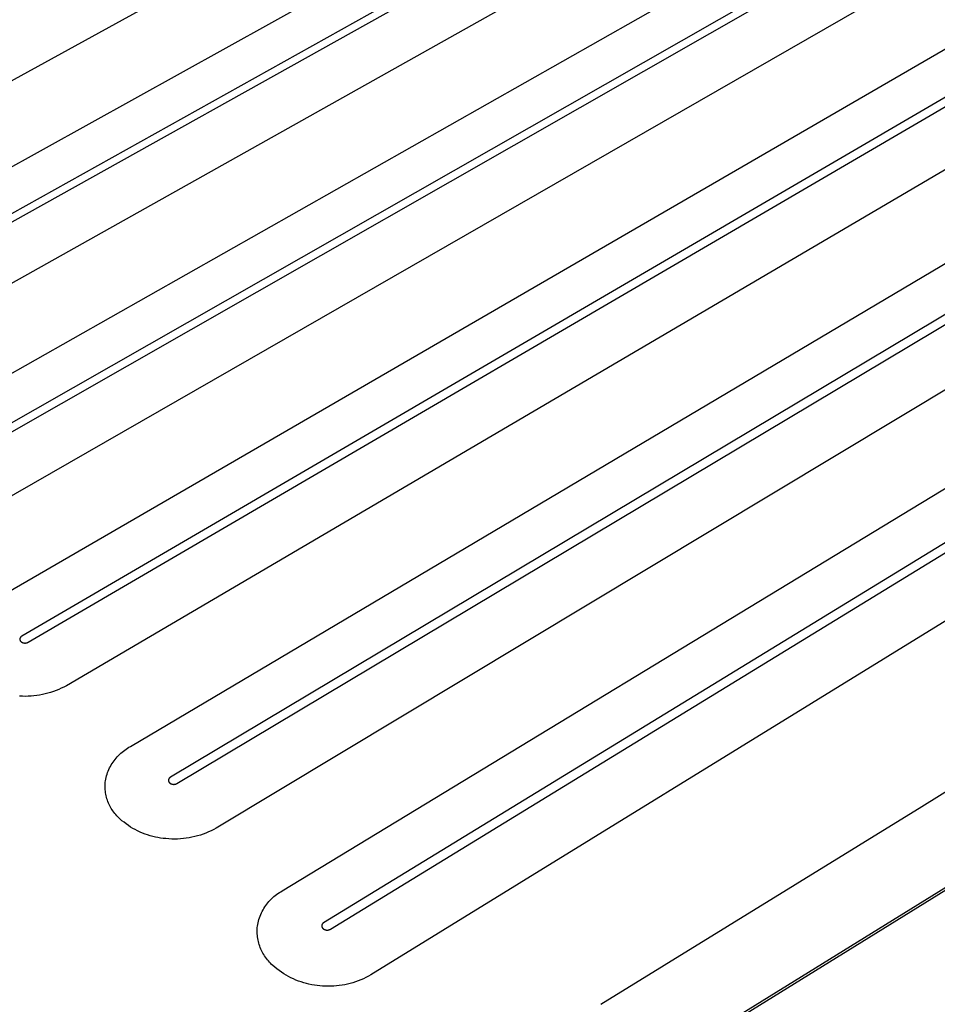
# Model space of a CAD drawing. Units: millimetres. Extents: x -939 to 1203, y -688 to 429.
# Drawn here: x -543 to -366, y -471 to -281 of the extents above; entities that cross this region are included whole.
import ezdxf

# ---------------------------------------------------------------- set-up
doc = ezdxf.new("R2010")
doc.units = ezdxf.units.MM
doc.header["$MEASUREMENT"] = 0
doc.layers.add('Default', color=7, linetype='Continuous', true_color=0x000000)

msp = doc.modelspace()

# ---------------------------------------------------------------- linework, layer by layer
at = {"layer": 'Default', "color": 7, "true_color": 0xffffff}
for p, q in [((-615.43, -331.81), (-426.3, -227.93)), ((-414.55, -237.42), (-604.14, -342.53)), ((-597.18, -347.82), (-407.2, -241.84)), ((-406, -242.81), (-596.02, -348.92)), ((-589.03, -356.88), (-398.83, -250.12)), ((-386.75, -259.87), (-577.42, -367.92)), ((-570.22, -373.41), (-379.18, -264.45)), ((-377.94, -265.45), (-569.03, -374.55)), ((-561.86, -382.71), (-370.59, -272.93)), ((-549.89, -394.07), (-358.17, -282.96)), ((-350.35, -287.71), (-542.45, -399.78)), ((-541.22, -400.94), (-349.08, -288.74)), ((-341.54, -296.38), (-533.86, -409.31)), ((-521.53, -421.02), (-328.77, -306.7)), ((-320.71, -311.63), (-513.84, -426.95)), ((-512.57, -428.15), (-319.4, -312.69)), ((-311.67, -320.51), (-505, -436.72)), ((-492.29, -448.8), (-298.52, -331.13)), ((-290.19, -336.25), (-484.33, -454.96)), ((-483.03, -456.19), (-288.85, -337.34)), ((-280.92, -345.35), (-475.25, -464.99)), ((-715.24, -665.31), (-240.9, -371.47)), ((-715.18, -665.86), (-241.04, -372.05)), ((-369.18, -432.55), (-310.06, -395.84)), ((-542.69, -399.98), (-542.71, -400)), ((-542.68, -399.96), (-542.69, -399.98)), ((-542.66, -399.94), (-542.68, -399.96)), ((-542.65, -399.93), (-542.66, -399.94)), ((-542.63, -399.91), (-542.65, -399.93)), ((-542.61, -399.89), (-542.63, -399.91)), ((-542.59, -399.87), (-542.61, -399.89)), ((-542.57, -399.86), (-542.59, -399.87)), ((-542.56, -399.84), (-542.57, -399.86)), ((-542.54, -399.83), (-542.56, -399.84)), ((-542.52, -399.81), (-542.54, -399.83)), ((-542.49, -399.8), (-542.52, -399.81)), ((-542.47, -399.79), (-542.49, -399.8)), ((-542.45, -399.78), (-542.47, -399.79)), ((-542.82, -400.29), (-542.83, -400.31)), ((-542.83, -400.31), (-542.83, -400.33)), ((-542.83, -400.33), (-542.83, -400.35)), ((-542.83, -400.35), (-542.83, -400.37)), ((-542.83, -400.37), (-542.83, -400.39)), ((-542.83, -400.39), (-542.82, -400.41)), ((-542.81, -400.22), (-542.82, -400.24)), ((-542.82, -400.24), (-542.82, -400.27)), ((-542.82, -400.27), (-542.82, -400.29)), ((-542.82, -400.41), (-542.82, -400.44)), ((-542.82, -400.44), (-542.82, -400.46)), ((-542.82, -400.46), (-542.81, -400.48)), ((-542.8, -400.2), (-542.81, -400.22)), ((-542.81, -400.48), (-542.81, -400.5)), ((-542.81, -400.5), (-542.8, -400.52)), ((-542.79, -400.15), (-542.8, -400.17)), ((-542.8, -400.17), (-542.8, -400.2)), ((-542.8, -400.52), (-542.8, -400.54)), ((-542.8, -400.54), (-542.79, -400.56)), ((-542.78, -400.13), (-542.79, -400.15)), ((-542.79, -400.56), (-542.78, -400.58)), ((-542.77, -400.11), (-542.78, -400.13)), ((-542.78, -400.58), (-542.78, -400.6)), ((-542.78, -400.6), (-542.77, -400.62)), ((-542.76, -400.08), (-542.77, -400.11)), ((-542.77, -400.62), (-542.76, -400.63)), ((-542.75, -400.06), (-542.76, -400.08)), ((-542.76, -400.63), (-542.75, -400.65)), ((-542.73, -400.04), (-542.75, -400.06)), ((-542.75, -400.65), (-542.74, -400.67)), ((-542.74, -400.67), (-542.73, -400.69)), ((-542.72, -400.02), (-542.73, -400.04)), ((-542.73, -400.69), (-542.71, -400.71)), ((-542.71, -400), (-542.72, -400.02)), ((-542.71, -400.71), (-542.7, -400.72)), ((-542.7, -400.72), (-542.69, -400.74)), ((-542.69, -400.74), (-542.68, -400.75)), ((-542.68, -400.75), (-542.66, -400.77)), ((-542.66, -400.77), (-542.65, -400.79)), ((-542.65, -400.79), (-542.63, -400.8)), ((-542.63, -400.8), (-542.62, -400.81)), ((-542.62, -400.81), (-542.59, -400.84)), ((-542.59, -400.84), (-542.56, -400.86)), ((-542.56, -400.86), (-542.53, -400.89)), ((-542.53, -400.89), (-542.49, -400.91)), ((-542.49, -400.91), (-542.46, -400.93)), ((-542.46, -400.93), (-542.43, -400.95)), ((-542.43, -400.95), (-542.4, -400.97)), ((-542.4, -400.97), (-542.36, -400.98)), ((-542.36, -400.98), (-542.33, -401)), ((-542.33, -401), (-542.29, -401.02)), ((-542.29, -401.02), (-542.25, -401.03)), ((-542.25, -401.03), (-542.22, -401.04)), ((-542.22, -401.04), (-542.18, -401.05)), ((-542.18, -401.05), (-542.14, -401.06)), ((-542.14, -401.06), (-542.11, -401.07)), ((-542.11, -401.07), (-542.07, -401.08)), ((-542.07, -401.08), (-542.03, -401.08)), ((-542.03, -401.08), (-541.99, -401.09)), ((-541.99, -401.09), (-541.95, -401.09)), ((-541.95, -401.09), (-541.91, -401.1)), ((-541.91, -401.1), (-541.87, -401.1)), ((-541.87, -401.1), (-541.83, -401.1)), ((-541.83, -401.1), (-541.79, -401.1)), ((-541.79, -401.1), (-541.74, -401.1)), ((-541.74, -401.1), (-541.7, -401.09)), ((-541.7, -401.09), (-541.66, -401.09)), ((-541.66, -401.09), (-541.62, -401.08)), ((-541.62, -401.08), (-541.58, -401.07)), ((-541.58, -401.07), (-541.54, -401.06)), ((-541.54, -401.06), (-541.5, -401.05)), ((-541.5, -401.05), (-541.46, -401.04)), ((-541.46, -401.04), (-541.42, -401.03)), ((-541.42, -401.03), (-541.38, -401.01)), ((-541.38, -401.01), (-541.34, -401)), ((-541.34, -401), (-541.3, -400.98)), ((-541.3, -400.98), (-541.26, -400.96)), ((-541.26, -400.96), (-541.22, -400.94)), ((-533.86, -409.31), (-534.34, -409.57)), ((-542.33, -411.36), (-542.88, -411.33)), ((-541.78, -411.37), (-542.33, -411.36)), ((-541.23, -411.36), (-541.78, -411.37)), ((-540.67, -411.33), (-541.23, -411.36)), ((-540.13, -411.29), (-540.67, -411.33)), ((-539.58, -411.22), (-540.13, -411.29)), ((-539.03, -411.14), (-539.58, -411.22)), ((-538.49, -411.03), (-539.03, -411.14)), ((-537.95, -410.91), (-538.49, -411.03)), ((-537.42, -410.77), (-537.95, -410.91)), ((-536.89, -410.62), (-537.42, -410.77)), ((-536.37, -410.44), (-536.89, -410.62)), ((-535.85, -410.25), (-536.37, -410.44)), ((-535.34, -410.04), (-535.85, -410.25)), ((-534.84, -409.81), (-535.34, -410.04)), ((-534.34, -409.57), (-534.84, -409.81)), ((-523.85, -422.77), (-523.62, -422.54)), ((-523.62, -422.54), (-523.38, -422.32)), ((-523.38, -422.32), (-523.14, -422.11)), ((-523.14, -422.11), (-522.89, -421.91)), ((-522.89, -421.91), (-522.63, -421.71)), ((-522.63, -421.71), (-522.36, -421.52)), ((-522.36, -421.52), (-522.09, -421.35)), ((-522.09, -421.35), (-521.81, -421.18)), ((-521.81, -421.18), (-521.53, -421.02)), ((-525.38, -424.86), (-525.22, -424.58)), ((-525.22, -424.58), (-525.06, -424.3)), ((-525.06, -424.3), (-524.88, -424.03)), ((-524.88, -424.03), (-524.69, -423.76)), ((-524.69, -423.76), (-524.49, -423.51)), ((-524.49, -423.51), (-524.29, -423.25)), ((-524.29, -423.25), (-524.07, -423.01)), ((-524.07, -423.01), (-523.85, -422.77)), ((-526.13, -426.66), (-526.03, -426.35)), ((-526.03, -426.35), (-525.92, -426.04)), ((-525.92, -426.04), (-525.8, -425.74)), ((-525.8, -425.74), (-525.67, -425.44)), ((-525.67, -425.44), (-525.53, -425.15)), ((-525.53, -425.15), (-525.38, -424.86)), ((-526.42, -428.48), (-526.41, -428.19)), ((-526.41, -428.19), (-526.39, -427.89)), ((-526.39, -427.89), (-526.36, -427.6)), ((-526.36, -427.6), (-526.29, -427.28)), ((-526.29, -427.28), (-526.22, -426.97)), ((-526.22, -426.97), (-526.13, -426.66)), ((-514.2, -427.45), (-514.21, -427.47)), ((-514.21, -427.47), (-514.21, -427.5)), ((-514.21, -427.5), (-514.21, -427.52)), ((-514.21, -427.52), (-514.21, -427.54)), ((-514.21, -427.54), (-514.21, -427.56)), ((-514.21, -427.56), (-514.21, -427.59)), ((-514.21, -427.59), (-514.2, -427.61)), ((-514.19, -427.4), (-514.2, -427.43)), ((-514.2, -427.43), (-514.2, -427.45)), ((-514.2, -427.61), (-514.2, -427.63)), ((-514.2, -427.63), (-514.2, -427.65)), ((-514.2, -427.65), (-514.19, -427.67)), ((-514.18, -427.36), (-514.19, -427.38)), ((-514.19, -427.38), (-514.19, -427.4)), ((-514.19, -427.67), (-514.19, -427.7)), ((-514.19, -427.7), (-514.18, -427.72)), ((-514.17, -427.33), (-514.18, -427.36)), ((-514.18, -427.72), (-514.17, -427.74)), ((-514.16, -427.31), (-514.17, -427.33)), ((-514.17, -427.74), (-514.16, -427.76)), ((-514.15, -427.29), (-514.16, -427.31)), ((-514.16, -427.76), (-514.16, -427.78)), ((-514.16, -427.78), (-514.15, -427.8)), ((-514.14, -427.26), (-514.15, -427.29)), ((-514.15, -427.8), (-514.14, -427.82)), ((-514.13, -427.24), (-514.14, -427.26)), ((-514.14, -427.82), (-514.13, -427.84)), ((-514.12, -427.22), (-514.13, -427.24)), ((-514.13, -427.84), (-514.11, -427.86)), ((-514.11, -427.2), (-514.12, -427.22)), ((-514.09, -427.18), (-514.11, -427.2)), ((-514.11, -427.86), (-514.1, -427.88)), ((-514.1, -427.88), (-514.09, -427.9)), ((-514.08, -427.16), (-514.09, -427.18)), ((-514.09, -427.9), (-514.08, -427.91)), ((-514.06, -427.14), (-514.08, -427.16)), ((-514.08, -427.91), (-514.06, -427.93)), ((-514.05, -427.12), (-514.06, -427.14)), ((-514.06, -427.93), (-514.05, -427.95)), ((-514.03, -427.1), (-514.05, -427.12)), ((-514.05, -427.95), (-514.03, -427.97)), ((-514.01, -427.08), (-514.03, -427.1)), ((-514.03, -427.97), (-514.02, -427.98)), ((-514.02, -427.98), (-514, -428)), ((-514, -427.06), (-514.01, -427.08)), ((-513.98, -427.05), (-514, -427.06)), ((-514, -428), (-513.99, -428.01)), ((-513.99, -428.01), (-513.96, -428.04)), ((-513.96, -427.03), (-513.98, -427.05)), ((-513.94, -427.01), (-513.96, -427.03)), ((-513.96, -428.04), (-513.93, -428.06)), ((-513.92, -427), (-513.94, -427.01)), ((-513.93, -428.06), (-513.91, -428.08)), ((-513.9, -426.98), (-513.92, -427)), ((-513.91, -428.08), (-513.88, -428.1)), ((-513.88, -426.97), (-513.9, -426.98)), ((-513.86, -426.96), (-513.88, -426.97)), ((-513.88, -428.1), (-513.85, -428.12)), ((-513.84, -426.95), (-513.86, -426.96)), ((-513.85, -428.12), (-513.82, -428.14)), ((-513.82, -428.14), (-513.79, -428.16)), ((-513.79, -428.16), (-513.76, -428.17)), ((-513.76, -428.17), (-513.73, -428.19)), ((-513.73, -428.19), (-513.7, -428.2)), ((-513.7, -428.2), (-513.66, -428.22)), ((-513.66, -428.22), (-513.62, -428.23)), ((-513.62, -428.23), (-513.59, -428.24)), ((-513.59, -428.24), (-513.55, -428.26)), ((-513.55, -428.26), (-513.51, -428.27)), ((-513.51, -428.27), (-513.47, -428.28)), ((-513.47, -428.28), (-513.43, -428.28)), ((-513.43, -428.28), (-513.39, -428.29)), ((-513.39, -428.29), (-513.35, -428.3)), ((-513.35, -428.3), (-513.31, -428.3)), ((-513.31, -428.3), (-513.26, -428.3)), ((-513.26, -428.3), (-513.22, -428.31)), ((-513.22, -428.31), (-513.17, -428.31)), ((-513.17, -428.31), (-513.13, -428.31)), ((-513.13, -428.31), (-513.08, -428.3)), ((-513.08, -428.3), (-513.04, -428.3)), ((-513.04, -428.3), (-512.99, -428.29)), ((-512.99, -428.29), (-512.95, -428.29)), ((-512.95, -428.29), (-512.9, -428.28)), ((-512.9, -428.28), (-512.87, -428.27)), ((-512.87, -428.27), (-512.83, -428.26)), ((-512.83, -428.26), (-512.8, -428.25)), ((-512.8, -428.25), (-512.77, -428.24)), ((-512.77, -428.24), (-512.73, -428.23)), ((-512.73, -428.23), (-512.7, -428.21)), ((-512.7, -428.21), (-512.67, -428.2)), ((-512.67, -428.2), (-512.63, -428.18)), ((-512.63, -428.18), (-512.6, -428.16)), ((-512.6, -428.16), (-512.57, -428.15)), ((-526.42, -428.77), (-526.42, -428.48)), ((-526.41, -429.06), (-526.42, -428.77)), ((-526.39, -429.35), (-526.41, -429.06)), ((-526.35, -429.65), (-526.39, -429.35)), ((-526.31, -429.93), (-526.35, -429.65)), ((-526.26, -430.22), (-526.31, -429.93)), ((-526.2, -430.51), (-526.26, -430.22)), ((-526.13, -430.79), (-526.2, -430.51)), ((-526.05, -431.07), (-526.13, -430.79)), ((-525.96, -431.35), (-526.05, -431.07)), ((-525.86, -431.63), (-525.96, -431.35)), ((-525.75, -431.9), (-525.86, -431.63)), ((-525.64, -432.17), (-525.75, -431.9)), ((-525.51, -432.43), (-525.64, -432.17)), ((-525.37, -432.69), (-525.51, -432.43)), ((-525.23, -432.94), (-525.37, -432.69)), ((-525.07, -433.19), (-525.23, -432.94)), ((-524.91, -433.43), (-525.07, -433.19)), ((-524.74, -433.67), (-524.91, -433.43)), ((-524.56, -433.9), (-524.74, -433.67)), ((-524.37, -434.13), (-524.56, -433.9)), ((-430.98, -470.66), (-369.18, -432.55)), ((-524.18, -434.35), (-524.37, -434.13)), ((-523.98, -434.56), (-524.18, -434.35)), ((-523.77, -434.76), (-523.98, -434.56)), ((-523.55, -434.96), (-523.77, -434.76)), ((-523.16, -435.3), (-523.55, -434.96)), ((-522.76, -435.62), (-523.16, -435.3)), ((-522.35, -435.94), (-522.76, -435.62)), ((-521.93, -436.23), (-522.35, -435.94)), ((-521.49, -436.52), (-521.93, -436.23)), ((-521.05, -436.78), (-521.49, -436.52)), ((-520.6, -437.03), (-521.05, -436.78)), ((-520.14, -437.27), (-520.6, -437.03)), ((-519.67, -437.49), (-520.14, -437.27)), ((-519.2, -437.69), (-519.67, -437.49)), ((-518.72, -437.88), (-519.2, -437.69)), ((-518.23, -438.05), (-518.72, -437.88)), ((-507.54, -437.89), (-508.06, -438.08)), ((-507.01, -437.7), (-507.54, -437.89)), ((-506.5, -437.48), (-507.01, -437.7)), ((-505.99, -437.24), (-506.5, -437.48)), ((-505.49, -436.99), (-505.99, -437.24)), ((-505, -436.72), (-505.49, -436.99)), ((-517.74, -438.2), (-518.23, -438.05)), ((-517.24, -438.34), (-517.74, -438.2)), ((-516.73, -438.46), (-517.24, -438.34)), ((-516.23, -438.56), (-516.73, -438.46)), ((-515.72, -438.64), (-516.23, -438.56)), ((-515.21, -438.71), (-515.72, -438.64)), ((-514.69, -438.76), (-515.21, -438.71)), ((-514.13, -438.81), (-514.69, -438.76)), ((-513.58, -438.84), (-514.13, -438.81)), ((-513.02, -438.85), (-513.58, -438.84)), ((-512.46, -438.84), (-513.02, -438.85)), ((-511.9, -438.81), (-512.46, -438.84)), ((-511.34, -438.76), (-511.9, -438.81)), ((-510.79, -438.7), (-511.34, -438.76)), ((-510.23, -438.61), (-510.79, -438.7)), ((-509.69, -438.5), (-510.23, -438.61)), ((-509.14, -438.38), (-509.69, -438.5)), ((-508.6, -438.24), (-509.14, -438.38)), ((-508.06, -438.08), (-508.6, -438.24)), ((-493.13, -449.32), (-492.86, -449.14)), ((-492.86, -449.14), (-492.58, -448.97)), ((-492.58, -448.97), (-492.29, -448.8)), ((-495.27, -451.38), (-495.07, -451.12)), ((-495.07, -451.12), (-494.85, -450.86)), ((-494.85, -450.86), (-494.63, -450.62)), ((-494.63, -450.62), (-494.4, -450.38)), ((-494.4, -450.38), (-494.16, -450.15)), ((-494.16, -450.15), (-493.91, -449.93)), ((-493.91, -449.93), (-493.66, -449.72)), ((-493.66, -449.72), (-493.4, -449.52)), ((-493.4, -449.52), (-493.13, -449.32)), ((-496.44, -453.37), (-496.3, -453.07)), ((-496.3, -453.07), (-496.15, -452.77)), ((-496.15, -452.77), (-496, -452.48)), ((-496, -452.48), (-495.83, -452.19)), ((-495.83, -452.19), (-495.65, -451.92)), ((-495.65, -451.92), (-495.47, -451.64)), ((-495.47, -451.64), (-495.27, -451.38)), ((-497.03, -455.26), (-496.96, -454.94)), ((-496.96, -454.94), (-496.88, -454.62)), ((-496.88, -454.62), (-496.78, -454.3)), ((-496.78, -454.3), (-496.68, -453.98)), ((-496.68, -453.98), (-496.56, -453.67)), ((-496.56, -453.67), (-496.44, -453.37)), ((-484.35, -454.97), (-484.38, -454.98)), ((-484.33, -454.96), (-484.35, -454.97)), ((-497.13, -456.19), (-497.11, -455.89)), ((-497.13, -456.49), (-497.13, -456.19)), ((-497.13, -456.79), (-497.13, -456.49)), ((-497.11, -457.09), (-497.13, -456.79)), ((-497.11, -455.89), (-497.09, -455.58)), ((-497.09, -455.58), (-497.03, -455.26)), ((-484.69, -455.45), (-484.7, -455.48)), ((-484.7, -455.48), (-484.7, -455.5)), ((-484.7, -455.5), (-484.7, -455.52)), ((-484.7, -455.52), (-484.7, -455.55)), ((-484.7, -455.55), (-484.7, -455.57)), ((-484.7, -455.57), (-484.7, -455.59)), ((-484.7, -455.59), (-484.7, -455.62)), ((-484.7, -455.62), (-484.69, -455.64)), ((-484.68, -455.4), (-484.69, -455.43)), ((-484.69, -455.43), (-484.69, -455.45)), ((-484.69, -455.64), (-484.69, -455.66)), ((-484.69, -455.66), (-484.69, -455.68)), ((-484.69, -455.68), (-484.68, -455.71)), ((-484.67, -455.35), (-484.68, -455.38)), ((-484.68, -455.38), (-484.68, -455.4)), ((-484.68, -455.71), (-484.67, -455.73)), ((-484.66, -455.33), (-484.67, -455.35)), ((-484.67, -455.73), (-484.67, -455.75)), ((-484.67, -455.75), (-484.66, -455.77)), ((-484.65, -455.31), (-484.66, -455.33)), ((-484.66, -455.77), (-484.65, -455.79)), ((-484.64, -455.28), (-484.65, -455.31)), ((-484.65, -455.79), (-484.64, -455.82)), ((-484.63, -455.26), (-484.64, -455.28)), ((-484.64, -455.82), (-484.63, -455.84)), ((-484.62, -455.24), (-484.63, -455.26)), ((-484.63, -455.84), (-484.62, -455.86)), ((-484.6, -455.22), (-484.62, -455.24)), ((-484.62, -455.86), (-484.61, -455.88)), ((-484.61, -455.88), (-484.6, -455.9)), ((-484.59, -455.2), (-484.6, -455.22)), ((-484.6, -455.9), (-484.59, -455.92)), ((-484.58, -455.17), (-484.59, -455.2)), ((-484.59, -455.92), (-484.58, -455.94)), ((-484.56, -455.15), (-484.58, -455.17)), ((-484.58, -455.94), (-484.56, -455.96)), ((-484.54, -455.13), (-484.56, -455.15)), ((-484.56, -455.96), (-484.55, -455.97)), ((-484.55, -455.97), (-484.53, -455.99)), ((-484.53, -455.11), (-484.54, -455.13)), ((-484.51, -455.1), (-484.53, -455.11)), ((-484.53, -455.99), (-484.52, -456.01)), ((-484.52, -456.01), (-484.5, -456.02)), ((-484.49, -455.08), (-484.51, -455.1)), ((-484.5, -456.02), (-484.48, -456.04)), ((-484.48, -455.06), (-484.49, -455.08)), ((-484.46, -455.04), (-484.48, -455.06)), ((-484.48, -456.04), (-484.47, -456.06)), ((-484.47, -456.06), (-484.44, -456.08)), ((-484.44, -455.03), (-484.46, -455.04)), ((-484.42, -455.01), (-484.44, -455.03)), ((-484.44, -456.08), (-484.41, -456.11)), ((-484.4, -455), (-484.42, -455.01)), ((-484.41, -456.11), (-484.37, -456.13)), ((-484.38, -454.98), (-484.4, -455)), ((-484.37, -456.13), (-484.34, -456.16)), ((-484.34, -456.16), (-484.31, -456.18)), ((-484.31, -456.18), (-484.27, -456.2)), ((-484.27, -456.2), (-484.24, -456.22)), ((-484.24, -456.22), (-484.2, -456.24)), ((-484.2, -456.24), (-484.16, -456.25)), ((-484.16, -456.25), (-484.13, -456.27)), ((-484.13, -456.27), (-484.09, -456.28)), ((-484.09, -456.28), (-484.05, -456.3)), ((-484.05, -456.3), (-484.01, -456.31)), ((-484.01, -456.31), (-483.97, -456.32)), ((-483.97, -456.32), (-483.94, -456.33)), ((-483.94, -456.33), (-483.9, -456.34)), ((-483.9, -456.34), (-483.86, -456.34)), ((-483.86, -456.34), (-483.82, -456.35)), ((-483.82, -456.35), (-483.78, -456.35)), ((-483.78, -456.35), (-483.73, -456.36)), ((-483.73, -456.36), (-483.69, -456.36)), ((-483.69, -456.36), (-483.65, -456.36)), ((-483.65, -456.36), (-483.61, -456.36)), ((-483.61, -456.36), (-483.57, -456.36)), ((-483.57, -456.36), (-483.53, -456.36)), ((-483.53, -456.36), (-483.49, -456.35)), ((-483.49, -456.35), (-483.45, -456.35)), ((-483.45, -456.35), (-483.41, -456.34)), ((-483.41, -456.34), (-483.37, -456.33)), ((-483.37, -456.33), (-483.33, -456.32)), ((-483.33, -456.32), (-483.29, -456.31)), ((-483.29, -456.31), (-483.25, -456.3)), ((-483.25, -456.3), (-483.21, -456.28)), ((-483.21, -456.28), (-483.17, -456.27)), ((-483.17, -456.27), (-483.14, -456.25)), ((-483.14, -456.25), (-483.1, -456.23)), ((-483.1, -456.23), (-483.06, -456.21)), ((-483.06, -456.21), (-483.03, -456.19)), ((-497.09, -457.39), (-497.11, -457.09)), ((-497.05, -457.69), (-497.09, -457.39)), ((-497.01, -457.99), (-497.05, -457.69)), ((-496.95, -458.29), (-497.01, -457.99)), ((-496.88, -458.58), (-496.95, -458.29)), ((-496.81, -458.88), (-496.88, -458.58)), ((-496.72, -459.17), (-496.81, -458.88)), ((-496.63, -459.45), (-496.72, -459.17)), ((-496.52, -459.74), (-496.63, -459.45)), ((-496.41, -460.01), (-496.52, -459.74)), ((-496.28, -460.29), (-496.41, -460.01)), ((-496.15, -460.56), (-496.28, -460.29)), ((-496.01, -460.83), (-496.15, -460.56)), ((-495.85, -461.09), (-496.01, -460.83)), ((-495.69, -461.34), (-495.85, -461.09)), ((-495.52, -461.6), (-495.69, -461.34)), ((-495.35, -461.84), (-495.52, -461.6)), ((-495.16, -462.08), (-495.35, -461.84)), ((-494.97, -462.31), (-495.16, -462.08)), ((-494.77, -462.54), (-494.97, -462.31)), ((-494.56, -462.75), (-494.77, -462.54)), ((-494.34, -462.97), (-494.56, -462.75)), ((-494.12, -463.17), (-494.34, -462.97)), ((-493.72, -463.52), (-494.12, -463.17)), ((-493.31, -463.85), (-493.72, -463.52)), ((-492.89, -464.17), (-493.31, -463.85)), ((-492.46, -464.48), (-492.89, -464.17)), ((-492.02, -464.77), (-492.46, -464.48)), ((-491.56, -465.04), (-492.02, -464.77)), ((-491.1, -465.3), (-491.56, -465.04)), ((-490.63, -465.55), (-491.1, -465.3)), ((-490.16, -465.77), (-490.63, -465.55)), ((-489.67, -465.98), (-490.16, -465.77)), ((-489.18, -466.18), (-489.67, -465.98)), ((-488.68, -466.35), (-489.18, -466.18)), ((-478.17, -466.33), (-478.68, -466.5)), ((-477.67, -466.15), (-478.17, -466.33)), ((-477.17, -465.95), (-477.67, -466.15)), ((-476.68, -465.74), (-477.17, -465.95)), ((-476.19, -465.5), (-476.68, -465.74)), ((-475.71, -465.26), (-476.19, -465.5)), ((-475.25, -464.99), (-475.71, -465.26)), ((-488.17, -466.51), (-488.68, -466.35)), ((-487.66, -466.65), (-488.17, -466.51)), ((-487.15, -466.77), (-487.66, -466.65)), ((-486.63, -466.88), (-487.15, -466.77)), ((-486.11, -466.97), (-486.63, -466.88)), ((-485.58, -467.04), (-486.11, -466.97)), ((-485.06, -467.09), (-485.58, -467.04)), ((-484.52, -467.14), (-485.06, -467.09)), ((-483.99, -467.17), (-484.52, -467.14)), ((-483.45, -467.18), (-483.99, -467.17)), ((-482.91, -467.18), (-483.45, -467.18)), ((-482.38, -467.15), (-482.91, -467.18)), ((-481.84, -467.11), (-482.38, -467.15)), ((-481.31, -467.05), (-481.84, -467.11)), ((-480.77, -466.98), (-481.31, -467.05)), ((-480.25, -466.88), (-480.77, -466.98)), ((-479.72, -466.77), (-480.25, -466.88)), ((-479.2, -466.64), (-479.72, -466.77)), ((-478.68, -466.5), (-479.2, -466.64))]:
    msp.add_line(p, q, dxfattribs=at)

doc.saveas('drawing.dxf')
